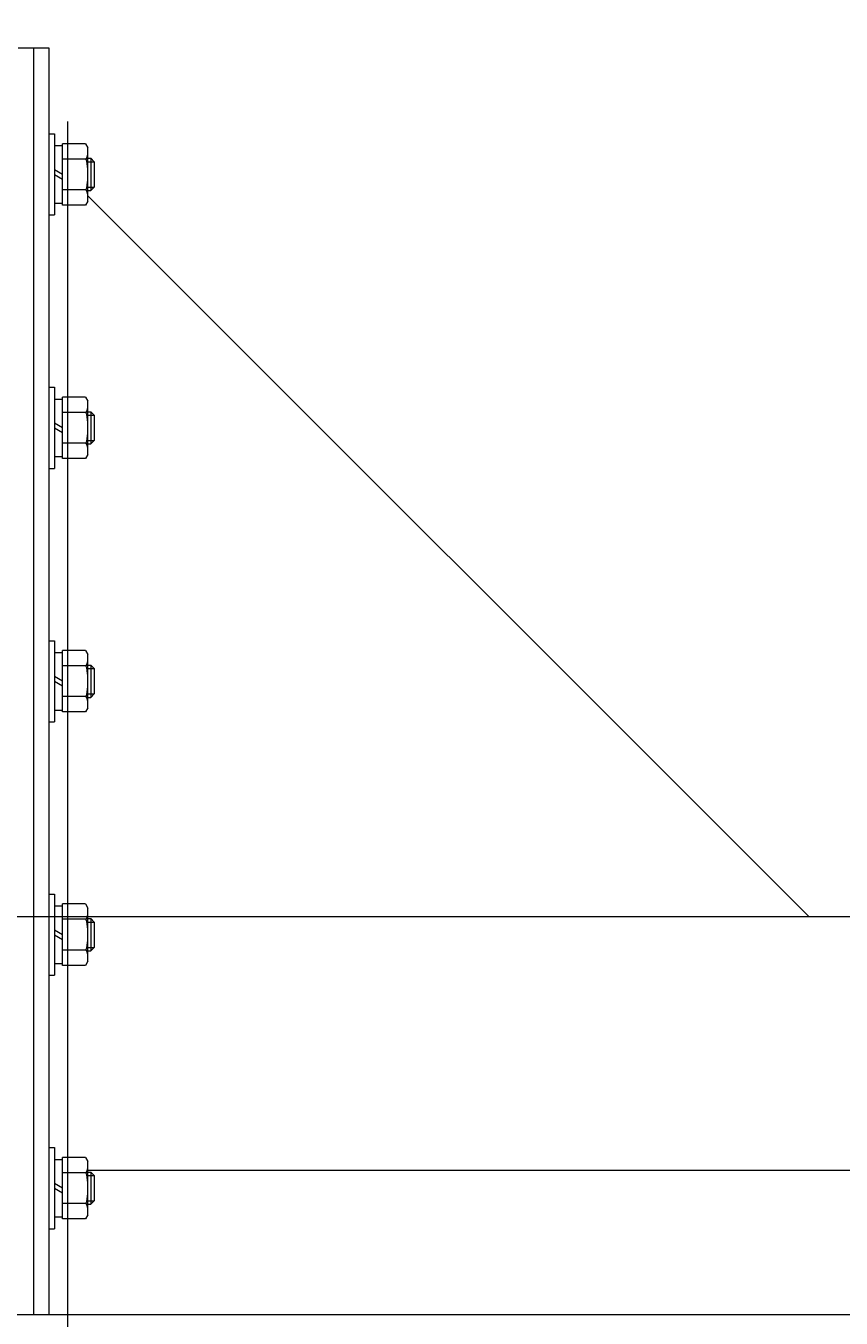
# Model space of a CAD drawing. Units: millimetres. Extents: x -12141 to 33146, y 470 to 27392.
# Drawn here: x 7133 to 7454, y 14898 to 15407 of the extents above; entities that cross this region are included whole.
import ezdxf

# ---------------------------------------------------------------- set-up
doc = ezdxf.new("R2010")
doc.units = ezdxf.units.MM
for name, color, linetype, lineweight in [('実線', 3, 'Continuous', 18), ('寸法線・文字', 2, 'Continuous', 9), ('細線', 4, 'Continuous', 9)]:
    doc.layers.add(name, color=color, linetype=linetype, lineweight=lineweight)
doc.styles.get("Standard").update_dxf_attribs({"font": 'txt.shx', "bigfont": 'extfont2.shx'})
doc.dimstyles.new('ISO-25', dxfattribs={"dimtxt": 2.5, "dimasz": 3, "dimexe": 1.25, "dimexo": 1, "dimgap": 0.5, "dimtad": 3, "dimtxsty": 'Standard', "dimblk": 'OPEN30', "dimcen": 0, "dimclrd": 256, "dimclre": 256, "dimclrt": 256, "dimazin": 2, "dimtfac": 1, "dimtmove": 1, "dimatfit": 1, "dimldrblk": 'OPEN30', "dimfxl": 1, "dimlwd": -1, "dimlwe": -1, "dimarcsym": 2})

# ---------------------------------------------------------------- blocks, each defined once
blk = doc.blocks.new('_Open30')
at = {"color": 0, "linetype": 'ByBlock', "lineweight": -2, "transparency": 16777216}
for p, q in [((-1, 0.2679), (0, 0)), ((0, 0), (-1, -0.2679)), ((0, 0), (-1, 0))]:
    blk.add_line(p, q, dxfattribs=at)
blk = doc.blocks.new('*D147')
at = {"layer": 'Defpoints', "color": 0}
for p in [(11635.59, 15756.42), (2635.59, 15255.81), (11635.59, 15255.81)]:
    blk.add_point(p, dxfattribs=at)
at = {"layer": '寸法線・文字'}
for p, q in [((2635.59, 15256.81), (2635.59, 15757.67)), ((11635.59, 15256.81), (11635.59, 15757.67)), ((2638.59, 15756.42), (11632.59, 15756.42))]:
    blk.add_line(p, q, dxfattribs=at)
at = {"layer": '寸法線・文字', "linetype": 'ByBlock', "xscale": 3, "yscale": 3, "zscale": 3, "rotation": 180}
blk.add_blockref('_Open30', (2635.59, 15756.42), dxfattribs=at)
at = {"layer": '寸法線・文字', "linetype": 'ByBlock', "xscale": 3, "yscale": 3, "zscale": 3}
blk.add_blockref('_Open30', (11635.59, 15756.42), dxfattribs=at)
at = {"layer": '寸法線・文字', "insert": (7135.59, 15758.17), "char_height": 2.5, "attachment_point": 5}
blk.add_mtext('9000', dxfattribs=at)

msp = doc.modelspace()

# ---------------------------------------------------------------- linework, layer by layer
at = {"layer": '実線', "ltscale": 0.2}
for p, q in [((7129.593, 15398.814), (7141.593, 15398.814)), ((7135.593, 15398.814), (7135.593, 14898.814)), ((7141.593, 15398.814), (7141.593, 14898.814)), ((7141.593, 15364.814), (7143.893, 15364.814)), ((7143.893, 15364.814), (7143.893, 15332.814)), ((7143.893, 15360.164), (7147.093, 15360.164)), ((7147.093, 15336.69), (7147.093, 15360.939)), ((7156.156, 15360.939), (7147.093, 15360.939)), ((7156.156, 15360.939), (7157.093, 15359.314)), ((7157.093, 15338.314), (7157.093, 15359.314)), ((7156.156, 15354.877), (7147.093, 15354.877)), ((7157.093, 15355.164), (7158.238, 15355.164)), ((7159.593, 15353.809), (7158.238, 15355.164)), ((7158.238, 15355.164), (7158.238, 15342.464)), ((7147.093, 15348.814), (7143.893, 15350.662)), ((7159.593, 15353.809), (7159.593, 15343.819)), ((7143.893, 15348.814), (7147.093, 15346.967)), ((7156.156, 15342.752), (7147.093, 15342.752)), ((7157.093, 15342.464), (7158.238, 15342.464)), ((7157.093, 15340.314), (7441.593, 15055.814)), ((7159.593, 15343.819), (7158.238, 15342.464)), ((7143.893, 15337.464), (7147.093, 15337.464)), ((7156.156, 15336.69), (7147.093, 15336.69)), ((7157.093, 15338.314), (7156.156, 15336.69)), ((7141.593, 15332.814), (7143.893, 15332.814)), ((7141.593, 15264.814), (7143.893, 15264.814)), ((7143.893, 15264.814), (7143.893, 15232.814)), ((7143.893, 15260.164), (7147.093, 15260.164)), ((7147.093, 15236.69), (7147.093, 15260.939)), ((7156.156, 15260.939), (7147.093, 15260.939)), ((7156.156, 15260.939), (7157.093, 15259.314)), ((7157.093, 15238.314), (7157.093, 15259.314)), ((7156.156, 15254.877), (7147.093, 15254.877)), ((7157.093, 15255.164), (7158.238, 15255.164)), ((7159.593, 15253.809), (7158.238, 15255.164)), ((7158.238, 15255.164), (7158.238, 15242.464)), ((7159.593, 15253.809), (7159.593, 15243.819)), ((7147.093, 15248.814), (7143.893, 15250.662)), ((7143.893, 15248.814), (7147.093, 15246.967)), ((7156.156, 15242.752), (7147.093, 15242.752)), ((7157.093, 15242.464), (7158.238, 15242.464)), ((7159.593, 15243.819), (7158.238, 15242.464)), ((7143.893, 15237.464), (7147.093, 15237.464)), ((7157.093, 15238.314), (7156.156, 15236.69)), ((7141.593, 15232.814), (7143.893, 15232.814)), ((7156.156, 15236.69), (7147.093, 15236.69)), ((7141.593, 15164.814), (7143.893, 15164.814)), ((7143.893, 15164.814), (7143.893, 15132.814)), ((7147.093, 15136.69), (7147.093, 15160.939)), ((7156.156, 15160.939), (7147.093, 15160.939)), ((7156.156, 15160.939), (7157.093, 15159.314)), ((7143.893, 15160.164), (7147.093, 15160.164)), ((7157.093, 15138.314), (7157.093, 15159.314)), ((7147.093, 15148.814), (7143.893, 15150.662)), ((7156.156, 15154.877), (7147.093, 15154.877)), ((7157.093, 15155.164), (7158.238, 15155.164)), ((7159.593, 15153.809), (7158.238, 15155.164)), ((7158.238, 15155.164), (7158.238, 15142.464)), ((7159.593, 15153.809), (7159.593, 15143.819)), ((7143.893, 15148.814), (7147.093, 15146.967)), ((7156.156, 15142.752), (7147.093, 15142.752)), ((7157.093, 15142.464), (7158.238, 15142.464)), ((7159.593, 15143.819), (7158.238, 15142.464)), ((7143.893, 15137.464), (7147.093, 15137.464)), ((7156.156, 15136.69), (7147.093, 15136.69)), ((7157.093, 15138.314), (7156.156, 15136.69)), ((7141.593, 15132.814), (7143.893, 15132.814)), ((7141.593, 15064.814), (7143.893, 15064.814)), ((7143.893, 15064.814), (7143.893, 15032.814)), ((7143.893, 15060.164), (7147.093, 15060.164)), ((7147.093, 15036.69), (7147.093, 15060.939)), ((7156.156, 15060.939), (7147.093, 15060.939)), ((7156.156, 15060.939), (7157.093, 15059.314)), ((7157.093, 15038.314), (7157.093, 15059.314)), ((11611.293, 15055.814), (2659.893, 15055.814)), ((7156.156, 15054.877), (7147.093, 15054.877)), ((7157.093, 15055.164), (7158.238, 15055.164)), ((7159.593, 15053.809), (7158.238, 15055.164)), ((7158.238, 15055.164), (7158.238, 15042.464)), ((7159.593, 15053.809), (7159.593, 15043.819)), ((7147.093, 15048.814), (7143.893, 15050.662)), ((7143.893, 15048.814), (7147.093, 15046.967)), ((7159.593, 15043.819), (7158.238, 15042.464)), ((7156.156, 15042.752), (7147.093, 15042.752)), ((7157.093, 15038.314), (7156.156, 15036.69)), ((7157.093, 15042.464), (7158.238, 15042.464)), ((7143.893, 15037.464), (7147.093, 15037.464)), ((7156.156, 15036.69), (7147.093, 15036.69)), ((7141.593, 15032.814), (7143.893, 15032.814)), ((7141.593, 14964.814), (7143.893, 14964.814)), ((7143.893, 14964.814), (7143.893, 14932.814)), ((7143.893, 14960.164), (7147.093, 14960.164)), ((7147.093, 14936.69), (7147.093, 14960.939)), ((7156.156, 14960.939), (7147.093, 14960.939)), ((7156.156, 14960.939), (7157.093, 14959.314)), ((7157.093, 14938.314), (7157.093, 14959.314)), ((7156.156, 14954.877), (7147.093, 14954.877)), ((11611.293, 14955.814), (7157.093, 14955.814)), ((7157.093, 14955.164), (7158.238, 14955.164)), ((7159.593, 14953.809), (7158.238, 14955.164)), ((7158.238, 14955.164), (7158.238, 14942.464)), ((7159.593, 14953.809), (7159.593, 14943.819)), ((7147.093, 14948.814), (7143.893, 14950.662)), ((7143.893, 14948.814), (7147.093, 14946.967)), ((7156.156, 14942.752), (7147.093, 14942.752)), ((7157.093, 14942.464), (7158.238, 14942.464)), ((7159.593, 14943.819), (7158.238, 14942.464)), ((7143.893, 14937.464), (7147.093, 14937.464)), ((7156.156, 14936.69), (7147.093, 14936.69)), ((7157.093, 14938.314), (7156.156, 14936.69)), ((7141.593, 14932.814), (7143.893, 14932.814)), ((11585.593, 14898.814), (2685.593, 14898.814))]:
    msp.add_line(p, q, dxfattribs=at)
for centre, major_axis, ratio, start_param, end_param in [((7156.156, 15357.908), (0, 3.031), 0.3094011, 3.1415927, 4.712389), ((7156.156, 15348.814), (0, -6.062), 0.1547005, 0, 3.1415927), ((7156.156, 15339.721), (0, 3.031), 0.3094011, 4.712389, 6.2831853), ((7156.156, 15257.908), (0, 3.031), 0.3094011, 3.1415927, 4.712389), ((7156.156, 15248.814), (0, -6.062), 0.1547005, 0, 3.1415927), ((7156.156, 15239.721), (0, 3.031), 0.3094011, 4.712389, 6.2831853), ((7156.156, 15157.908), (0, 3.031), 0.3094011, 3.1415927, 4.712389), ((7156.156, 15148.814), (0, -6.062), 0.1547005, 0, 3.1415927), ((7156.156, 15139.721), (0, 3.031), 0.3094011, 4.712389, 6.2831853), ((7156.156, 15057.908), (0, 3.031), 0.3094011, 3.1415927, 4.712389), ((7156.156, 15048.814), (0, -6.062), 0.1547005, 0, 3.1415927), ((7156.156, 15039.721), (0, 3.031), 0.3094011, 4.712389, 6.2831853), ((7156.156, 14957.908), (0, 3.031), 0.3094011, 3.1415927, 4.712389), ((7156.156, 14948.814), (0, -6.062), 0.1547005, 0, 3.1415927), ((7156.156, 14939.721), (0, 3.031), 0.3094011, 4.712389, 6.2831853)]:
    msp.add_ellipse(centre, major_axis=major_axis, ratio=ratio, start_param=start_param, end_param=end_param, dxfattribs=at)
at = {"layer": '寸法線・文字'}
msp.add_line((7149.193, 14464.385), (7149.193, 15369.731), dxfattribs=at)
at = {"layer": '細線', "ltscale": 0.2}
for p, q in [((7157.093, 15353.809), (7159.593, 15353.809)), ((7157.093, 15343.819), (7159.593, 15343.819)), ((7157.093, 15253.809), (7159.593, 15253.809)), ((7157.093, 15243.819), (7159.593, 15243.819)), ((7157.093, 15153.809), (7159.593, 15153.809)), ((7157.093, 15143.819), (7159.593, 15143.819)), ((7157.093, 15053.809), (7159.593, 15053.809)), ((7157.093, 15043.819), (7159.593, 15043.819)), ((7157.093, 14953.809), (7159.593, 14953.809)), ((7157.093, 14943.819), (7159.593, 14943.819))]:
    msp.add_line(p, q, dxfattribs=at)

# ---------------------------------------------------------------- dimensions: what is measured, and where the dimension line sits
at = {"layer": '寸法線・文字'}
dim = msp.add_linear_dim(base=(11635.593, 15756.425), p1=(2635.593, 15255.814), p2=(11635.593, 15255.814), dimstyle='ISO-25', override={"dimscale": 1}, dxfattribs=at)
dim.commit()
dim.dimension.update_dxf_attribs({"geometry": '*D147', "text_midpoint": (7135.593, 15758.175)})

doc.saveas('drawing.dxf')
